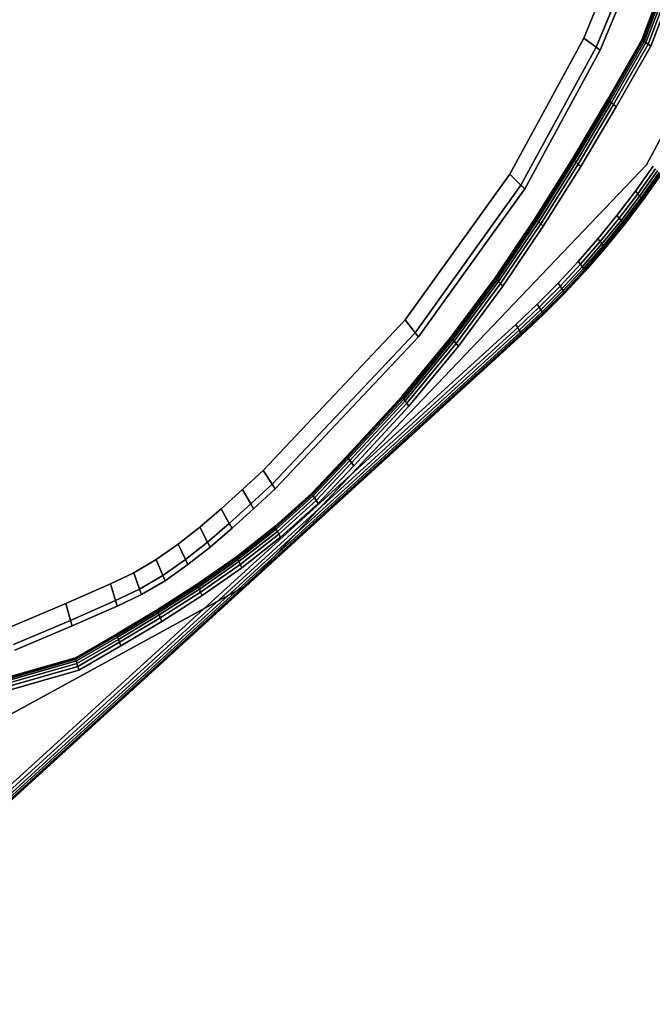
# Model space of a CAD drawing. Units: millimetres. Extents: x 7650 to 10680, y -1325 to 1170.
# Drawn here: x 8574 to 8722, y -817 to -586 of the extents above; entities that cross this region are included whole.
import ezdxf

# ---------------------------------------------------------------- set-up
doc = ezdxf.new("R2010")
doc.units = ezdxf.units.MM
doc.header["$MEASUREMENT"] = 0
doc.layers.add('0_Ном._пера__2', color=153, linetype='Continuous', lineweight=18)
doc.layers.add('МАФЫ НАШИ', color=7, linetype='Continuous', lineweight=25)

# ---------------------------------------------------------------- blocks, each defined once
blk = doc.blocks.new('bnyu')
at = {"layer": '0_Ном._пера__2', "color": 7, "linetype": 'Continuous', "lineweight": 25}
for p, q in [((3605.321, -152.984), (3585.625, -194.944)), ((3585.625, -194.944), (3605.321, -152.984)), ((3605.321, -152.984), (3585.625, -194.944)), ((3585.625, -194.944), (3605.321, -152.984)), ((3585.649, -194.958), (3605.346, -152.996)), ((3605.346, -152.996), (3585.649, -194.958)), ((3585.721, -195), (3605.421, -153.033)), ((3605.421, -153.033), (3585.721, -195)), ((3585.841, -195.071), (3605.546, -153.094)), ((3605.546, -153.094), (3585.841, -195.071)), ((3605.721, -153.179), (3586.01, -195.169)), ((3586.01, -195.169), (3605.721, -153.179)), ((3605.946, -153.288), (3586.226, -195.296)), ((3586.226, -195.296), (3605.946, -153.288)), ((3606.22, -153.422), (3586.491, -195.452)), ((3586.491, -195.452), (3606.22, -153.422)), ((3586.491, -195.452), (3606.22, -153.422)), ((3586.075, -204.624), (3617.581, -156.987)), ((3617.581, -156.987), (3586.075, -204.624)), ((3586.075, -204.624), (3617.581, -156.987)), ((3617.581, -156.987), (3586.075, -204.624)), ((3580.004, -194.823), (3584.854, -185.384)), ((3584.854, -185.384), (3580.004, -194.823)), ((3586.114, -185.957), (3581.195, -195.53)), ((3581.195, -195.53), (3586.114, -185.957)), ((3581.592, -195.765), (3586.534, -186.148)), ((3586.534, -186.148), (3581.592, -195.765)), ((3581.592, -195.765), (3586.534, -186.148)), ((3586.534, -186.148), (3581.592, -195.765)), ((3572.852, -205.37), (3580.004, -194.823)), ((3580.004, -194.823), (3572.852, -205.37)), ((3580.004, -194.823), (3572.852, -205.37)), ((3572.852, -205.37), (3580.004, -194.823)), ((3581.195, -195.53), (3580.004, -194.823)), ((3580.004, -194.823), (3581.195, -195.53)), ((3581.195, -195.53), (3580.004, -194.823)), ((3580.004, -194.823), (3581.195, -195.53)), ((3585.625, -194.944), (3582.318, -199.552)), ((3582.318, -199.552), (3585.625, -194.944)), ((3585.625, -194.944), (3582.318, -199.552)), ((3582.318, -199.552), (3585.625, -194.944)), ((3582.341, -199.568), (3585.649, -194.958)), ((3585.649, -194.958), (3582.341, -199.568)), ((3582.408, -199.617), (3585.721, -195)), ((3585.721, -195), (3582.408, -199.617)), ((3582.52, -199.699), (3585.841, -195.071)), ((3585.841, -195.071), (3582.52, -199.699)), ((3586.01, -195.169), (3582.677, -199.813)), ((3582.677, -199.813), (3586.01, -195.169)), ((3585.649, -194.958), (3585.625, -194.944)), ((3585.625, -194.944), (3585.649, -194.958)), ((3585.625, -194.944), (3585.649, -194.958)), ((3585.649, -194.958), (3585.625, -194.944)), ((3585.721, -195), (3585.649, -194.958)), ((3585.649, -194.958), (3585.721, -195)), ((3585.649, -194.958), (3585.721, -195)), ((3585.721, -195), (3585.649, -194.958)), ((3585.841, -195.071), (3585.721, -195)), ((3585.721, -195), (3585.841, -195.071)), ((3585.721, -195), (3585.841, -195.071)), ((3585.841, -195.071), (3585.721, -195)), ((3585.841, -195.071), (3586.01, -195.169)), ((3586.01, -195.169), (3585.841, -195.071)), ((3585.841, -195.071), (3586.01, -195.169)), ((3586.01, -195.169), (3585.841, -195.071)), ((3586.01, -195.169), (3586.226, -195.296)), ((3586.226, -195.296), (3586.01, -195.169)), ((3586.01, -195.169), (3586.226, -195.296)), ((3586.226, -195.296), (3586.01, -195.169)), ((3581.195, -195.53), (3573.944, -206.223)), ((3573.944, -206.223), (3581.195, -195.53)), ((3574.308, -206.507), (3581.592, -195.765)), ((3581.592, -195.765), (3574.308, -206.507)), ((3574.308, -206.507), (3581.592, -195.765)), ((3581.592, -195.765), (3574.308, -206.507)), ((3581.195, -195.53), (3581.592, -195.765)), ((3581.592, -195.765), (3581.195, -195.53)), ((3581.592, -195.765), (3581.195, -195.53)), ((3581.195, -195.53), (3581.592, -195.765)), ((3586.226, -195.296), (3582.88, -199.96)), ((3582.88, -199.96), (3586.226, -195.296)), ((3586.491, -195.452), (3583.127, -200.14)), ((3583.127, -200.14), (3586.491, -195.452)), ((3583.127, -200.14), (3586.491, -195.452)), ((3586.491, -195.452), (3583.127, -200.14)), ((3586.226, -195.296), (3586.491, -195.452)), ((3586.491, -195.452), (3586.226, -195.296)), ((3586.226, -195.296), (3586.491, -195.452)), ((3586.491, -195.452), (3586.226, -195.296)), ((3582.318, -199.552), (3578.916, -204.16)), ((3578.916, -204.16), (3582.318, -199.552)), ((3582.318, -199.552), (3578.916, -204.16)), ((3578.916, -204.16), (3582.318, -199.552)), ((3578.938, -204.176), (3582.341, -199.568)), ((3582.341, -199.568), (3578.938, -204.176)), ((3579.005, -204.227), (3582.408, -199.617)), ((3582.408, -199.617), (3579.005, -204.227)), ((3579.115, -204.311), (3582.52, -199.699)), ((3582.52, -199.699), (3579.115, -204.311)), ((3582.677, -199.813), (3579.27, -204.428)), ((3579.27, -204.428), (3582.677, -199.813)), ((3582.341, -199.568), (3582.318, -199.552)), ((3582.318, -199.552), (3582.341, -199.568)), ((3582.318, -199.552), (3582.341, -199.568)), ((3582.341, -199.568), (3582.318, -199.552)), ((3582.408, -199.617), (3582.341, -199.568)), ((3582.341, -199.568), (3582.408, -199.617)), ((3582.341, -199.568), (3582.408, -199.617)), ((3582.408, -199.617), (3582.341, -199.568)), ((3582.52, -199.699), (3582.408, -199.617)), ((3582.408, -199.617), (3582.52, -199.699)), ((3582.408, -199.617), (3582.52, -199.699)), ((3582.52, -199.699), (3582.408, -199.617)), ((3582.52, -199.699), (3582.677, -199.813)), ((3582.677, -199.813), (3582.52, -199.699)), ((3582.52, -199.699), (3582.677, -199.813)), ((3582.677, -199.813), (3582.52, -199.699)), ((3582.677, -199.813), (3582.88, -199.96)), ((3582.88, -199.96), (3582.677, -199.813)), ((3582.677, -199.813), (3582.88, -199.96)), ((3582.88, -199.96), (3582.677, -199.813)), ((3582.88, -199.96), (3579.47, -204.579)), ((3579.47, -204.579), (3582.88, -199.96)), ((3583.127, -200.14), (3579.713, -204.764)), ((3579.713, -204.764), (3583.127, -200.14)), ((3579.713, -204.764), (3583.127, -200.14)), ((3583.127, -200.14), (3579.713, -204.764)), ((3582.88, -199.96), (3583.127, -200.14)), ((3583.127, -200.14), (3582.88, -199.96)), ((3582.88, -199.96), (3583.127, -200.14)), ((3583.127, -200.14), (3582.88, -199.96)), ((3578.916, -204.16), (3575.324, -208.768)), ((3575.324, -208.768), (3578.916, -204.16)), ((3578.916, -204.16), (3575.324, -208.768)), ((3575.324, -208.768), (3578.916, -204.16)), ((3575.345, -208.785), (3578.938, -204.176)), ((3578.938, -204.176), (3575.345, -208.785)), ((3575.41, -208.838), (3579.005, -204.227)), ((3579.005, -204.227), (3575.41, -208.838)), ((3575.518, -208.925), (3579.115, -204.311)), ((3579.115, -204.311), (3575.518, -208.925)), ((3578.938, -204.176), (3578.916, -204.16)), ((3578.916, -204.16), (3578.938, -204.176)), ((3578.916, -204.16), (3578.938, -204.176)), ((3578.938, -204.176), (3578.916, -204.16)), ((3579.005, -204.227), (3578.938, -204.176)), ((3578.938, -204.176), (3579.005, -204.227)), ((3578.938, -204.176), (3579.005, -204.227)), ((3579.005, -204.227), (3578.938, -204.176)), ((3579.115, -204.311), (3579.005, -204.227)), ((3579.005, -204.227), (3579.115, -204.311)), ((3579.005, -204.227), (3579.115, -204.311)), ((3579.115, -204.311), (3579.005, -204.227)), ((3579.115, -204.311), (3579.27, -204.428)), ((3579.27, -204.428), (3579.115, -204.311)), ((3579.115, -204.311), (3579.27, -204.428)), ((3579.27, -204.428), (3579.115, -204.311)), ((3559.106, -227.308), (3586.075, -204.624)), ((3586.075, -204.624), (3559.106, -227.308)), ((3559.106, -227.308), (3586.075, -204.624)), ((3586.075, -204.624), (3559.106, -227.308)), ((3579.27, -204.428), (3575.669, -209.048)), ((3575.669, -209.048), (3579.27, -204.428)), ((3579.47, -204.579), (3575.864, -209.205)), ((3575.864, -209.205), (3579.47, -204.579)), ((3579.713, -204.764), (3576.101, -209.397)), ((3576.101, -209.397), (3579.713, -204.764)), ((3576.101, -209.397), (3579.713, -204.764)), ((3579.713, -204.764), (3576.101, -209.397)), ((3579.27, -204.428), (3579.47, -204.579)), ((3579.47, -204.579), (3579.27, -204.428)), ((3579.27, -204.428), (3579.47, -204.579)), ((3579.47, -204.579), (3579.27, -204.428)), ((3579.47, -204.579), (3579.713, -204.764)), ((3579.713, -204.764), (3579.47, -204.579)), ((3579.47, -204.579), (3579.713, -204.764)), ((3579.713, -204.764), (3579.47, -204.579)), ((3584.991, -206.676), (3586.715, -204.737)), ((3586.715, -204.737), (3584.991, -206.676)), ((3586.715, -204.737), (3584.991, -206.676)), ((3585.216, -206.882), (3586.945, -204.939)), ((3586.945, -204.939), (3585.216, -206.882)), ((3585.4, -207.052), (3587.133, -205.103)), ((3587.133, -205.103), (3585.4, -207.052)), ((3562.763, -216.646), (3572.852, -205.37)), ((3572.852, -205.37), (3562.763, -216.646)), ((3573.944, -206.223), (3572.852, -205.37)), ((3572.852, -205.37), (3573.944, -206.223)), ((3573.944, -206.223), (3572.852, -205.37)), ((3572.852, -205.37), (3573.944, -206.223)), ((3587.28, -205.231), (3585.543, -207.183)), ((3585.543, -207.183), (3587.28, -205.231)), ((3587.384, -205.323), (3585.646, -207.277)), ((3585.646, -207.277), (3587.384, -205.323)), ((3587.447, -205.378), (3585.707, -207.334)), ((3585.707, -207.334), (3587.447, -205.378)), ((3585.727, -207.352), (3587.468, -205.396)), ((3587.468, -205.396), (3585.727, -207.352)), ((3585.727, -207.352), (3587.468, -205.396)), ((3587.468, -205.396), (3585.727, -207.352)), ((3573.944, -206.223), (3563.73, -217.639)), ((3563.73, -217.639), (3573.944, -206.223)), ((3564.052, -217.969), (3574.308, -206.507)), ((3574.308, -206.507), (3564.052, -217.969)), ((3564.052, -217.969), (3574.308, -206.507)), ((3574.308, -206.507), (3564.052, -217.969)), ((3573.944, -206.223), (3574.308, -206.507)), ((3574.308, -206.507), (3573.944, -206.223)), ((3574.308, -206.507), (3573.944, -206.223)), ((3573.944, -206.223), (3574.308, -206.507)), ((3583.211, -208.549), (3584.991, -206.676)), ((3584.991, -206.676), (3583.211, -208.549)), ((3583.211, -208.549), (3584.991, -206.676)), ((3585.216, -206.882), (3584.991, -206.676)), ((3584.991, -206.676), (3585.216, -206.882)), ((3585.216, -206.882), (3584.991, -206.676)), ((3584.991, -206.676), (3585.216, -206.882)), ((3583.429, -208.763), (3585.216, -206.882)), ((3585.216, -206.882), (3583.429, -208.763)), ((3583.608, -208.938), (3585.4, -207.052)), ((3585.4, -207.052), (3583.608, -208.938)), ((3585.543, -207.183), (3583.747, -209.075)), ((3583.747, -209.075), (3585.543, -207.183)), ((3585.646, -207.277), (3583.846, -209.172)), ((3583.846, -209.172), (3585.646, -207.277)), ((3585.707, -207.334), (3583.905, -209.23)), ((3583.905, -209.23), (3585.707, -207.334)), ((3583.925, -209.25), (3585.727, -207.352)), ((3585.727, -207.352), (3583.925, -209.25)), ((3583.925, -209.25), (3585.727, -207.352)), ((3585.727, -207.352), (3583.925, -209.25)), ((3585.4, -207.052), (3585.216, -206.882)), ((3585.216, -206.882), (3585.4, -207.052)), ((3585.4, -207.052), (3585.216, -206.882)), ((3585.216, -206.882), (3585.4, -207.052)), ((3585.543, -207.183), (3585.4, -207.052)), ((3585.4, -207.052), (3585.543, -207.183)), ((3585.543, -207.183), (3585.4, -207.052)), ((3585.4, -207.052), (3585.543, -207.183)), ((3585.543, -207.183), (3585.646, -207.277)), ((3585.646, -207.277), (3585.543, -207.183)), ((3585.646, -207.277), (3585.543, -207.183)), ((3585.543, -207.183), (3585.646, -207.277)), ((3585.646, -207.277), (3585.707, -207.334)), ((3585.707, -207.334), (3585.646, -207.277)), ((3585.707, -207.334), (3585.646, -207.277)), ((3585.646, -207.277), (3585.707, -207.334)), ((3585.707, -207.334), (3585.727, -207.352)), ((3585.727, -207.352), (3585.707, -207.334)), ((3585.727, -207.352), (3585.707, -207.334)), ((3585.707, -207.334), (3585.727, -207.352)), ((3575.324, -208.768), (3571.446, -213.377)), ((3571.446, -213.377), (3575.324, -208.768)), ((3575.324, -208.768), (3571.446, -213.377)), ((3571.446, -213.377), (3575.324, -208.768)), ((3571.466, -213.395), (3575.345, -208.785)), ((3575.345, -208.785), (3571.466, -213.395)), ((3571.529, -213.45), (3575.41, -208.838)), ((3575.41, -208.838), (3571.529, -213.45)), ((3571.633, -213.542), (3575.518, -208.925)), ((3575.518, -208.925), (3571.633, -213.542)), ((3575.345, -208.785), (3575.324, -208.768)), ((3575.324, -208.768), (3575.345, -208.785)), ((3575.324, -208.768), (3575.345, -208.785)), ((3575.345, -208.785), (3575.324, -208.768)), ((3575.41, -208.838), (3575.345, -208.785)), ((3575.345, -208.785), (3575.41, -208.838)), ((3575.345, -208.785), (3575.41, -208.838)), ((3575.41, -208.838), (3575.345, -208.785)), ((3575.518, -208.925), (3575.41, -208.838)), ((3575.41, -208.838), (3575.518, -208.925)), ((3575.41, -208.838), (3575.518, -208.925)), ((3575.518, -208.925), (3575.41, -208.838)), ((3575.518, -208.925), (3575.669, -209.048)), ((3575.669, -209.048), (3575.518, -208.925)), ((3575.518, -208.925), (3575.669, -209.048)), ((3575.669, -209.048), (3575.518, -208.925)), ((3581.372, -210.363), (3583.211, -208.549)), ((3583.211, -208.549), (3581.372, -210.363)), ((3583.211, -208.549), (3581.372, -210.363)), ((3581.583, -210.584), (3583.429, -208.763)), ((3583.429, -208.763), (3581.583, -210.584)), ((3581.756, -210.765), (3583.608, -208.938)), ((3583.608, -208.938), (3581.756, -210.765)), ((3583.429, -208.763), (3583.211, -208.549)), ((3583.211, -208.549), (3583.429, -208.763)), ((3583.429, -208.763), (3583.211, -208.549)), ((3583.211, -208.549), (3583.429, -208.763)), ((3583.608, -208.938), (3583.429, -208.763)), ((3583.429, -208.763), (3583.608, -208.938)), ((3583.608, -208.938), (3583.429, -208.763)), ((3583.429, -208.763), (3583.608, -208.938)), ((3583.747, -209.075), (3583.608, -208.938)), ((3583.608, -208.938), (3583.747, -209.075)), ((3583.747, -209.075), (3583.608, -208.938)), ((3583.608, -208.938), (3583.747, -209.075)), ((3575.669, -209.048), (3571.779, -213.671)), ((3571.779, -213.671), (3575.669, -209.048)), ((3575.864, -209.205), (3571.967, -213.836)), ((3571.967, -213.836), (3575.864, -209.205)), ((3576.101, -209.397), (3572.196, -214.038)), ((3572.196, -214.038), (3576.101, -209.397)), ((3572.196, -214.038), (3576.101, -209.397)), ((3576.101, -209.397), (3572.196, -214.038)), ((3575.669, -209.048), (3575.864, -209.205)), ((3575.864, -209.205), (3575.669, -209.048)), ((3575.669, -209.048), (3575.864, -209.205)), ((3575.864, -209.205), (3575.669, -209.048)), ((3575.864, -209.205), (3576.101, -209.397)), ((3576.101, -209.397), (3575.864, -209.205)), ((3575.864, -209.205), (3576.101, -209.397)), ((3576.101, -209.397), (3575.864, -209.205)), ((3583.747, -209.075), (3581.89, -210.906)), ((3581.89, -210.906), (3583.747, -209.075)), ((3583.846, -209.172), (3581.986, -211.006)), ((3581.986, -211.006), (3583.846, -209.172)), ((3583.905, -209.23), (3582.043, -211.066)), ((3582.043, -211.066), (3583.905, -209.23)), ((3582.063, -211.087), (3583.925, -209.25)), ((3583.925, -209.25), (3582.063, -211.087)), ((3582.063, -211.087), (3583.925, -209.25)), ((3583.925, -209.25), (3582.063, -211.086)), ((3583.747, -209.075), (3583.846, -209.172)), ((3583.846, -209.172), (3583.747, -209.075)), ((3583.846, -209.172), (3583.747, -209.075)), ((3583.747, -209.075), (3583.846, -209.172)), ((3583.846, -209.172), (3583.905, -209.23)), ((3583.905, -209.23), (3583.846, -209.172)), ((3583.905, -209.23), (3583.846, -209.172)), ((3583.846, -209.172), (3583.905, -209.23)), ((3583.905, -209.23), (3583.925, -209.25)), ((3583.925, -209.25), (3583.905, -209.23)), ((3583.925, -209.25), (3583.905, -209.23)), ((3583.905, -209.23), (3583.925, -209.25)), ((3579.475, -212.115), (3581.372, -210.363)), ((3581.372, -210.363), (3579.475, -212.115)), ((3579.475, -212.115), (3581.372, -210.363)), ((3581.583, -210.584), (3581.372, -210.363)), ((3581.372, -210.363), (3581.583, -210.584)), ((3581.583, -210.584), (3581.372, -210.363)), ((3581.372, -210.363), (3581.583, -210.584)), ((3579.678, -212.343), (3581.583, -210.584)), ((3581.583, -210.584), (3579.678, -212.343)), ((3579.845, -212.53), (3581.756, -210.765)), ((3581.756, -210.765), (3579.845, -212.53)), ((3581.89, -210.906), (3579.975, -212.675)), ((3579.975, -212.675), (3581.89, -210.906)), ((3581.986, -211.006), (3580.067, -212.778)), ((3580.067, -212.778), (3581.986, -211.006)), ((3582.043, -211.066), (3580.123, -212.84)), ((3580.123, -212.84), (3582.043, -211.066)), ((3580.141, -212.861), (3582.063, -211.086)), ((3582.063, -211.086), (3580.141, -212.861)), ((3582.063, -211.086), (3580.141, -212.861)), ((3580.141, -212.861), (3582.063, -211.087)), ((3581.756, -210.765), (3581.583, -210.584)), ((3581.583, -210.584), (3581.756, -210.765)), ((3581.756, -210.765), (3581.583, -210.584)), ((3581.583, -210.584), (3581.756, -210.765)), ((3581.89, -210.906), (3581.756, -210.765)), ((3581.756, -210.765), (3581.89, -210.906)), ((3581.89, -210.906), (3581.756, -210.765)), ((3581.756, -210.765), (3581.89, -210.906)), ((3581.89, -210.906), (3581.986, -211.006)), ((3581.986, -211.006), (3581.89, -210.906)), ((3581.986, -211.006), (3581.89, -210.906)), ((3581.89, -210.906), (3581.986, -211.006)), ((3581.986, -211.006), (3582.043, -211.066)), ((3582.043, -211.066), (3581.986, -211.006)), ((3582.043, -211.066), (3581.986, -211.006)), ((3581.986, -211.006), (3582.043, -211.066)), ((3582.043, -211.066), (3582.063, -211.087)), ((3582.063, -211.086), (3582.043, -211.066)), ((3582.063, -211.087), (3582.043, -211.066)), ((3582.043, -211.066), (3582.063, -211.086)), ((3577.521, -213.805), (3579.475, -212.115)), ((3579.475, -212.115), (3577.521, -213.805)), ((3579.475, -212.115), (3577.521, -213.805)), ((3577.717, -214.039), (3579.678, -212.343)), ((3579.678, -212.343), (3577.717, -214.039)), ((3577.877, -214.231), (3579.845, -212.53)), ((3579.845, -212.53), (3577.877, -214.231)), ((3579.975, -212.675), (3578.002, -214.38)), ((3578.002, -214.38), (3579.975, -212.675)), ((3580.067, -212.778), (3578.091, -214.487)), ((3578.091, -214.487), (3580.067, -212.778)), ((3579.678, -212.343), (3579.475, -212.115)), ((3579.475, -212.115), (3579.678, -212.343)), ((3579.678, -212.343), (3579.475, -212.115)), ((3579.475, -212.115), (3579.678, -212.343)), ((3579.845, -212.53), (3579.678, -212.343)), ((3579.678, -212.343), (3579.845, -212.53)), ((3579.845, -212.53), (3579.678, -212.343)), ((3579.678, -212.343), (3579.845, -212.53)), ((3579.975, -212.675), (3579.845, -212.53)), ((3579.845, -212.53), (3579.975, -212.675)), ((3579.975, -212.675), (3579.845, -212.53)), ((3579.845, -212.53), (3579.975, -212.675)), ((3579.975, -212.675), (3580.067, -212.778)), ((3580.067, -212.778), (3579.975, -212.675)), ((3580.067, -212.778), (3579.975, -212.675)), ((3579.975, -212.675), (3580.067, -212.778)), ((3580.067, -212.778), (3580.123, -212.84)), ((3580.123, -212.84), (3580.067, -212.778)), ((3580.123, -212.84), (3580.067, -212.778)), ((3580.067, -212.778), (3580.123, -212.84)), ((3571.446, -213.377), (3567.186, -217.986)), ((3567.186, -217.986), (3571.446, -213.377)), ((3571.446, -213.377), (3567.186, -217.986)), ((3567.186, -217.986), (3571.446, -213.377)), ((3567.206, -218.005), (3571.466, -213.395)), ((3571.466, -213.395), (3567.206, -218.005)), ((3567.266, -218.063), (3571.529, -213.45)), ((3571.529, -213.45), (3567.266, -218.063)), ((3567.365, -218.16), (3571.633, -213.542)), ((3571.633, -213.542), (3567.365, -218.16)), ((3571.466, -213.395), (3571.446, -213.377)), ((3571.446, -213.377), (3571.466, -213.395)), ((3571.446, -213.377), (3571.466, -213.395)), ((3571.466, -213.395), (3571.446, -213.377)), ((3571.529, -213.45), (3571.466, -213.395)), ((3571.466, -213.395), (3571.529, -213.45)), ((3571.466, -213.395), (3571.529, -213.45)), ((3571.529, -213.45), (3571.466, -213.395)), ((3571.633, -213.542), (3571.529, -213.45)), ((3571.529, -213.45), (3571.633, -213.542)), ((3571.529, -213.45), (3571.633, -213.542)), ((3571.633, -213.542), (3571.529, -213.45)), ((3571.633, -213.542), (3571.779, -213.671)), ((3571.779, -213.671), (3571.633, -213.542)), ((3571.633, -213.542), (3571.779, -213.671)), ((3571.779, -213.671), (3571.633, -213.542)), ((3580.123, -212.84), (3578.145, -214.551)), ((3578.145, -214.551), (3580.123, -212.84)), ((3578.163, -214.572), (3580.141, -212.861)), ((3580.141, -212.861), (3578.163, -214.572)), ((3578.163, -214.572), (3580.141, -212.861)), ((3580.141, -212.861), (3578.163, -214.572)), ((3580.123, -212.84), (3580.141, -212.861)), ((3580.141, -212.861), (3580.123, -212.84)), ((3580.141, -212.861), (3580.123, -212.84)), ((3580.123, -212.84), (3580.141, -212.861)), ((3571.779, -213.671), (3567.505, -218.296)), ((3567.505, -218.296), (3571.779, -213.671)), ((3571.967, -213.836), (3567.684, -218.47)), ((3567.684, -218.47), (3571.967, -213.836)), ((3572.196, -214.038), (3567.903, -218.684)), ((3567.903, -218.684), (3572.196, -214.038)), ((3567.903, -218.684), (3572.196, -214.038)), ((3572.196, -214.038), (3567.903, -218.684)), ((3571.779, -213.671), (3571.967, -213.836)), ((3571.967, -213.836), (3571.779, -213.671)), ((3571.779, -213.671), (3571.967, -213.836)), ((3571.967, -213.836), (3571.779, -213.671)), ((3571.967, -213.836), (3572.196, -214.038)), ((3572.196, -214.038), (3571.967, -213.836)), ((3571.967, -213.836), (3572.196, -214.038)), ((3572.196, -214.038), (3571.967, -213.836)), ((3575.512, -215.431), (3577.521, -213.805)), ((3577.521, -213.805), (3575.512, -215.431)), ((3575.512, -215.431), (3577.521, -213.805)), ((3575.7, -215.671), (3577.717, -214.039)), ((3577.717, -214.039), (3575.7, -215.671)), ((3575.854, -215.868), (3577.877, -214.231)), ((3577.877, -214.231), (3575.854, -215.868)), ((3577.717, -214.039), (3577.521, -213.805)), ((3577.521, -213.805), (3577.717, -214.039)), ((3577.717, -214.039), (3577.521, -213.805)), ((3577.521, -213.805), (3577.717, -214.039)), ((3577.877, -214.231), (3577.717, -214.039)), ((3577.717, -214.039), (3577.877, -214.231)), ((3577.877, -214.231), (3577.717, -214.039)), ((3577.717, -214.039), (3577.877, -214.231)), ((3578.002, -214.38), (3577.877, -214.231)), ((3577.877, -214.231), (3578.002, -214.38)), ((3578.002, -214.38), (3577.877, -214.231)), ((3577.877, -214.231), (3578.002, -214.38)), ((3578.002, -214.38), (3575.974, -216.021)), ((3575.974, -216.021), (3578.002, -214.38)), ((3578.091, -214.487), (3576.06, -216.131)), ((3576.06, -216.131), (3578.091, -214.487)), ((3578.145, -214.551), (3576.111, -216.197)), ((3576.111, -216.197), (3578.145, -214.551)), ((3576.128, -216.218), (3578.163, -214.572)), ((3578.163, -214.572), (3576.128, -216.218)), ((3576.128, -216.218), (3578.163, -214.572)), ((3578.163, -214.572), (3576.128, -216.218)), ((3578.002, -214.38), (3578.091, -214.487)), ((3578.091, -214.487), (3578.002, -214.38)), ((3578.091, -214.487), (3578.002, -214.38)), ((3578.002, -214.38), (3578.091, -214.487)), ((3578.091, -214.487), (3578.145, -214.551)), ((3578.145, -214.551), (3578.091, -214.487)), ((3578.145, -214.551), (3578.091, -214.487)), ((3578.091, -214.487), (3578.145, -214.551)), ((3578.145, -214.551), (3578.163, -214.572)), ((3578.163, -214.572), (3578.145, -214.551)), ((3578.163, -214.572), (3578.145, -214.551)), ((3578.145, -214.551), (3578.163, -214.572)), ((3573.443, -216.996), (3575.512, -215.431)), ((3575.512, -215.431), (3573.443, -216.996)), ((3575.512, -215.431), (3573.443, -216.996)), ((3573.626, -217.241), (3575.7, -215.671)), ((3575.7, -215.671), (3573.626, -217.241)), ((3575.7, -215.671), (3575.512, -215.431)), ((3575.512, -215.431), (3575.7, -215.671)), ((3575.7, -215.671), (3575.512, -215.431)), ((3575.512, -215.431), (3575.7, -215.671)), ((3575.854, -215.868), (3575.7, -215.671)), ((3575.7, -215.671), (3575.854, -215.868)), ((3575.854, -215.868), (3575.7, -215.671)), ((3575.7, -215.671), (3575.854, -215.868)), ((3573.775, -217.442), (3575.854, -215.868)), ((3575.854, -215.868), (3573.775, -217.442)), ((3575.974, -216.021), (3573.891, -217.598)), ((3573.891, -217.598), (3575.974, -216.021)), ((3576.06, -216.131), (3573.974, -217.709)), ((3573.974, -217.709), (3576.06, -216.131)), ((3576.111, -216.197), (3574.023, -217.776)), ((3574.023, -217.776), (3576.111, -216.197)), ((3574.04, -217.798), (3576.128, -216.218)), ((3576.128, -216.218), (3574.04, -217.798)), ((3574.04, -217.798), (3576.128, -216.218)), ((3576.128, -216.218), (3574.04, -217.798)), ((3575.974, -216.021), (3575.854, -215.868)), ((3575.854, -215.868), (3575.974, -216.021)), ((3575.974, -216.021), (3575.854, -215.868)), ((3575.854, -215.868), (3575.974, -216.021)), ((3575.974, -216.021), (3576.06, -216.131)), ((3576.06, -216.131), (3575.974, -216.021)), ((3576.06, -216.131), (3575.974, -216.021)), ((3575.974, -216.021), (3576.06, -216.131)), ((3576.06, -216.131), (3576.111, -216.197)), ((3576.111, -216.197), (3576.06, -216.131)), ((3576.111, -216.197), (3576.06, -216.131)), ((3576.06, -216.131), (3576.111, -216.197)), ((3576.111, -216.197), (3576.128, -216.218)), ((3576.128, -216.218), (3576.111, -216.197)), ((3576.128, -216.218), (3576.111, -216.197)), ((3576.111, -216.197), (3576.128, -216.218)), ((3520.917, -255.397), (3573.443, -216.996)), ((3573.443, -216.996), (3520.917, -255.397)), ((3520.917, -255.397), (3573.443, -216.996)), ((3521.089, -255.65), (3573.626, -217.241)), ((3573.626, -217.241), (3521.089, -255.65)), ((3549.051, -228.303), (3562.763, -216.646)), ((3562.763, -216.646), (3549.051, -228.303)), ((3562.763, -216.646), (3549.051, -228.303)), ((3549.051, -228.303), (3562.763, -216.646)), ((3563.73, -217.639), (3562.763, -216.646)), ((3562.763, -216.646), (3563.73, -217.639)), ((3563.73, -217.639), (3562.763, -216.646)), ((3562.763, -216.646), (3563.73, -217.639)), ((3573.626, -217.241), (3573.443, -216.996)), ((3573.443, -216.996), (3573.626, -217.241)), ((3573.626, -217.241), (3573.443, -216.996)), ((3573.443, -216.996), (3573.626, -217.241)), ((3573.775, -217.442), (3573.626, -217.241)), ((3573.626, -217.241), (3573.775, -217.442)), ((3573.775, -217.442), (3573.626, -217.241)), ((3573.626, -217.241), (3573.775, -217.442)), ((3521.23, -255.857), (3573.775, -217.442)), ((3573.775, -217.442), (3521.23, -255.857)), ((3573.891, -217.598), (3521.339, -256.018)), ((3521.339, -256.018), (3573.891, -217.598)), ((3573.974, -217.709), (3521.417, -256.133)), ((3521.417, -256.133), (3573.974, -217.709)), ((3574.023, -217.776), (3521.464, -256.202)), ((3521.464, -256.202), (3574.023, -217.776)), ((3521.479, -256.225), (3574.04, -217.798)), ((3574.04, -217.798), (3521.479, -256.225)), ((3521.479, -256.225), (3574.04, -217.798)), ((3574.04, -217.798), (3521.479, -256.225)), ((3563.73, -217.639), (3549.911, -229.385)), ((3549.911, -229.385), (3563.73, -217.639)), ((3550.198, -229.746), (3564.052, -217.969)), ((3564.052, -217.969), (3550.198, -229.746)), ((3550.198, -229.746), (3564.052, -217.969)), ((3564.052, -217.969), (3550.198, -229.746)), ((3567.186, -217.986), (3562.451, -222.595)), ((3562.451, -222.595), (3567.186, -217.986)), ((3567.186, -217.986), (3562.451, -222.595)), ((3562.451, -222.595), (3567.186, -217.986)), ((3562.469, -222.616), (3567.206, -218.005)), ((3567.206, -218.005), (3562.469, -222.616)), ((3562.526, -222.677), (3567.266, -218.063)), ((3567.266, -218.063), (3562.526, -222.677)), ((3563.73, -217.639), (3564.052, -217.969)), ((3564.052, -217.969), (3563.73, -217.639)), ((3564.052, -217.969), (3563.73, -217.639)), ((3563.73, -217.639), (3564.052, -217.969)), ((3567.206, -218.005), (3567.186, -217.986)), ((3567.186, -217.986), (3567.206, -218.005)), ((3567.186, -217.986), (3567.206, -218.005)), ((3567.206, -218.005), (3567.186, -217.986)), ((3567.266, -218.063), (3567.206, -218.005)), ((3567.206, -218.005), (3567.266, -218.063)), ((3567.206, -218.005), (3567.266, -218.063)), ((3567.266, -218.063), (3567.206, -218.005)), ((3567.365, -218.16), (3567.266, -218.063)), ((3567.266, -218.063), (3567.365, -218.16)), ((3567.266, -218.063), (3567.365, -218.16)), ((3567.365, -218.16), (3567.266, -218.063)), ((3573.891, -217.598), (3573.775, -217.442)), ((3573.775, -217.442), (3573.891, -217.598)), ((3573.891, -217.598), (3573.775, -217.442)), ((3573.775, -217.442), (3573.891, -217.598)), ((3573.891, -217.598), (3573.974, -217.709)), ((3573.974, -217.709), (3573.891, -217.598)), ((3573.974, -217.709), (3573.891, -217.598)), ((3573.891, -217.598), (3573.974, -217.709)), ((3573.974, -217.709), (3574.023, -217.776)), ((3574.023, -217.776), (3573.974, -217.709)), ((3574.023, -217.776), (3573.974, -217.709)), ((3573.974, -217.709), (3574.023, -217.776)), ((3574.023, -217.776), (3574.04, -217.798)), ((3574.04, -217.798), (3574.023, -217.776)), ((3574.04, -217.798), (3574.023, -217.776)), ((3574.023, -217.776), (3574.04, -217.798)), ((3562.62, -222.779), (3567.365, -218.16)), ((3567.365, -218.16), (3562.62, -222.779)), ((3567.505, -218.296), (3562.752, -222.923)), ((3562.752, -222.923), (3567.505, -218.296)), ((3567.684, -218.47), (3562.921, -223.107)), ((3562.921, -223.107), (3567.684, -218.47)), ((3567.903, -218.684), (3563.128, -223.332)), ((3563.128, -223.332), (3567.903, -218.684)), ((3563.128, -223.332), (3567.903, -218.684)), ((3567.903, -218.684), (3563.128, -223.332)), ((3567.365, -218.16), (3567.505, -218.296)), ((3567.505, -218.296), (3567.365, -218.16)), ((3567.365, -218.16), (3567.505, -218.296)), ((3567.505, -218.296), (3567.365, -218.16)), ((3567.505, -218.296), (3567.684, -218.47)), ((3567.684, -218.47), (3567.505, -218.296)), ((3567.505, -218.296), (3567.684, -218.47)), ((3567.684, -218.47), (3567.505, -218.296)), ((3567.684, -218.47), (3567.903, -218.684)), ((3567.903, -218.684), (3567.684, -218.47)), ((3567.684, -218.47), (3567.903, -218.684)), ((3567.903, -218.684), (3567.684, -218.47)), ((3562.451, -222.595), (3557.143, -227.206)), ((3557.143, -227.206), (3562.451, -222.595)), ((3562.451, -222.595), (3557.143, -227.206)), ((3557.143, -227.206), (3562.451, -222.595)), ((3557.161, -227.227), (3562.469, -222.616)), ((3562.469, -222.616), (3557.161, -227.227)), ((3557.216, -227.29), (3562.526, -222.677)), ((3562.526, -222.677), (3557.216, -227.29)), ((3562.469, -222.616), (3562.451, -222.595)), ((3562.451, -222.595), (3562.469, -222.616)), ((3562.451, -222.595), (3562.469, -222.616)), ((3562.469, -222.616), (3562.451, -222.595)), ((3562.526, -222.677), (3562.469, -222.616)), ((3562.469, -222.616), (3562.526, -222.677)), ((3562.469, -222.616), (3562.526, -222.677)), ((3562.526, -222.677), (3562.469, -222.616)), ((3562.62, -222.779), (3562.526, -222.677)), ((3562.526, -222.677), (3562.62, -222.779)), ((3562.526, -222.677), (3562.62, -222.779)), ((3562.62, -222.779), (3562.526, -222.677)), ((3557.306, -227.396), (3562.62, -222.779)), ((3562.62, -222.779), (3557.306, -227.396)), ((3562.752, -222.923), (3557.432, -227.543)), ((3557.432, -227.543), (3562.752, -222.923)), ((3562.921, -223.107), (3557.595, -227.733)), ((3557.595, -227.733), (3562.921, -223.107)), ((3563.128, -223.332), (3557.794, -227.965)), ((3557.794, -227.965), (3563.128, -223.332)), ((3557.794, -227.965), (3563.128, -223.332)), ((3563.128, -223.332), (3557.794, -227.965)), ((3562.62, -222.779), (3562.752, -222.923)), ((3562.752, -222.923), (3562.62, -222.779)), ((3562.62, -222.779), (3562.752, -222.923)), ((3562.752, -222.923), (3562.62, -222.779)), ((3562.752, -222.923), (3562.921, -223.107)), ((3562.921, -223.107), (3562.752, -222.923)), ((3562.752, -222.923), (3562.921, -223.107)), ((3562.921, -223.107), (3562.752, -222.923)), ((3562.921, -223.107), (3563.128, -223.332)), ((3563.128, -223.332), (3562.921, -223.107)), ((3562.921, -223.107), (3563.128, -223.332)), ((3563.128, -223.332), (3562.921, -223.107)), ((3557.143, -227.206), (3553.734, -230.081)), ((3553.734, -230.081), (3557.143, -227.206)), ((3557.143, -227.206), (3553.734, -230.081)), ((3553.734, -230.081), (3557.143, -227.206)), ((3553.751, -230.103), (3557.161, -227.227)), ((3557.161, -227.227), (3553.751, -230.103)), ((3553.803, -230.169), (3557.216, -227.29)), ((3557.216, -227.29), (3553.803, -230.169)), ((3557.161, -227.227), (3557.143, -227.206)), ((3557.143, -227.206), (3557.161, -227.227)), ((3557.143, -227.206), (3557.161, -227.227)), ((3557.161, -227.227), (3557.143, -227.206)), ((3557.216, -227.29), (3557.161, -227.227)), ((3557.161, -227.227), (3557.216, -227.29)), ((3557.161, -227.227), (3557.216, -227.29)), ((3557.216, -227.29), (3557.161, -227.227)), ((3557.306, -227.396), (3557.216, -227.29)), ((3557.216, -227.29), (3557.306, -227.396)), ((3557.216, -227.29), (3557.306, -227.396)), ((3557.306, -227.396), (3557.216, -227.29)), ((3547.616, -237.138), (3559.106, -227.308)), ((3559.106, -227.308), (3547.616, -237.138)), ((3547.616, -237.138), (3559.106, -227.308)), ((3559.106, -227.308), (3547.616, -237.138)), ((3553.888, -230.279), (3557.306, -227.396)), ((3557.306, -227.396), (3553.888, -230.279)), ((3557.432, -227.543), (3554.008, -230.432)), ((3554.008, -230.432), (3557.432, -227.543)), ((3557.595, -227.733), (3554.162, -230.629)), ((3554.162, -230.629), (3557.595, -227.733)), ((3557.794, -227.965), (3554.351, -230.87)), ((3554.351, -230.87), (3557.794, -227.965)), ((3554.351, -230.87), (3557.794, -227.965)), ((3557.794, -227.965), (3554.351, -230.87)), ((3557.306, -227.396), (3557.432, -227.543)), ((3557.432, -227.543), (3557.306, -227.396)), ((3557.306, -227.396), (3557.432, -227.543)), ((3557.432, -227.543), (3557.306, -227.396)), ((3557.432, -227.543), (3557.595, -227.733)), ((3557.595, -227.733), (3557.432, -227.543)), ((3557.432, -227.543), (3557.595, -227.733)), ((3557.595, -227.733), (3557.432, -227.543)), ((3557.595, -227.733), (3557.794, -227.965)), ((3557.794, -227.965), (3557.595, -227.733)), ((3557.595, -227.733), (3557.794, -227.965)), ((3557.794, -227.965), (3557.595, -227.733)), ((3547.041, -229.795), (3549.051, -228.303)), ((3549.051, -228.303), (3547.041, -229.795)), ((3549.911, -229.385), (3549.051, -228.303)), ((3549.051, -228.303), (3549.911, -229.385)), ((3549.911, -229.385), (3549.051, -228.303)), ((3549.051, -228.303), (3549.911, -229.385)), ((3549.911, -229.385), (3547.859, -230.909)), ((3547.859, -230.909), (3549.911, -229.385)), ((3549.911, -229.385), (3550.198, -229.746)), ((3550.198, -229.746), (3549.911, -229.385)), ((3550.198, -229.746), (3549.911, -229.385)), ((3549.911, -229.385), (3550.198, -229.746)), ((3544.985, -231.286), (3547.041, -229.795)), ((3547.041, -229.795), (3544.985, -231.286)), ((3547.041, -229.795), (3544.985, -231.286)), ((3544.985, -231.286), (3547.041, -229.795)), ((3547.859, -230.909), (3547.041, -229.795)), ((3547.041, -229.795), (3547.859, -230.909)), ((3547.859, -230.909), (3547.041, -229.795)), ((3547.041, -229.795), (3547.859, -230.909)), ((3548.131, -231.281), (3550.198, -229.746)), ((3550.198, -229.746), (3548.131, -231.281)), ((3548.131, -231.281), (3550.198, -229.746)), ((3550.198, -229.746), (3548.131, -231.281)), ((3553.734, -230.081), (3550.17, -232.66)), ((3550.17, -232.66), (3553.734, -230.081)), ((3553.734, -230.081), (3550.17, -232.66)), ((3550.17, -232.66), (3553.734, -230.081)), ((3550.186, -232.683), (3553.751, -230.103)), ((3553.751, -230.103), (3550.186, -232.683)), ((3550.233, -232.752), (3553.803, -230.169)), ((3553.803, -230.169), (3550.233, -232.752)), ((3550.311, -232.867), (3553.888, -230.279)), ((3553.888, -230.279), (3550.311, -232.867)), ((3553.751, -230.103), (3553.734, -230.081)), ((3553.734, -230.081), (3553.751, -230.103)), ((3553.734, -230.081), (3553.751, -230.103)), ((3553.751, -230.103), (3553.734, -230.081)), ((3553.803, -230.169), (3553.751, -230.103)), ((3553.751, -230.103), (3553.803, -230.169)), ((3553.751, -230.103), (3553.803, -230.169)), ((3553.803, -230.169), (3553.751, -230.103)), ((3553.888, -230.279), (3553.803, -230.169)), ((3553.803, -230.169), (3553.888, -230.279)), ((3553.803, -230.169), (3553.888, -230.279)), ((3553.888, -230.279), (3553.803, -230.169)), ((3553.888, -230.279), (3554.008, -230.432)), ((3554.008, -230.432), (3553.888, -230.279)), ((3553.888, -230.279), (3554.008, -230.432)), ((3554.008, -230.432), (3553.888, -230.279)), ((3547.859, -230.909), (3545.783, -232.415)), ((3545.783, -232.415), (3547.859, -230.909)), ((3547.859, -230.909), (3548.131, -231.281)), ((3548.131, -231.281), (3547.859, -230.909)), ((3548.131, -231.281), (3547.859, -230.909)), ((3547.859, -230.909), (3548.131, -231.281)), ((3554.008, -230.432), (3550.42, -233.029)), ((3550.42, -233.029), (3554.008, -230.432)), ((3554.162, -230.629), (3550.56, -233.236)), ((3550.56, -233.236), (3554.162, -230.629)), ((3554.351, -230.87), (3550.731, -233.489)), ((3550.731, -233.489), (3554.351, -230.87)), ((3550.731, -233.489), (3554.351, -230.87)), ((3554.351, -230.87), (3550.731, -233.489)), ((3554.008, -230.432), (3554.162, -230.629)), ((3554.162, -230.629), (3554.008, -230.432)), ((3554.008, -230.432), (3554.162, -230.629)), ((3554.162, -230.629), (3554.008, -230.432)), ((3554.162, -230.629), (3554.351, -230.87)), ((3554.351, -230.87), (3554.162, -230.629)), ((3554.162, -230.629), (3554.351, -230.87)), ((3554.351, -230.87), (3554.162, -230.629)), ((3542.921, -232.707), (3544.985, -231.286)), ((3544.985, -231.286), (3542.921, -232.707)), ((3545.783, -232.415), (3544.985, -231.286)), ((3544.985, -231.286), (3545.783, -232.415)), ((3545.783, -232.415), (3544.985, -231.286)), ((3544.985, -231.286), (3545.783, -232.415)), ((3546.049, -232.791), (3548.131, -231.281)), ((3548.131, -231.281), (3546.049, -232.791)), ((3546.049, -232.791), (3548.131, -231.281)), ((3548.131, -231.281), (3546.049, -232.791)), ((3545.783, -232.415), (3543.683, -233.861)), ((3543.683, -233.861), (3545.783, -232.415)), ((3545.783, -232.415), (3546.049, -232.791)), ((3546.049, -232.791), (3545.783, -232.415)), ((3546.049, -232.791), (3545.783, -232.415)), ((3545.783, -232.415), (3546.049, -232.791)), ((3540.839, -234.026), (3542.921, -232.707)), ((3542.921, -232.707), (3540.839, -234.026)), ((3542.921, -232.707), (3540.839, -234.026)), ((3540.839, -234.026), (3542.921, -232.707)), ((3543.683, -233.861), (3542.921, -232.707)), ((3542.921, -232.707), (3543.683, -233.861)), ((3543.683, -233.861), (3542.921, -232.707)), ((3542.921, -232.707), (3543.683, -233.861)), ((3543.937, -234.245), (3546.049, -232.791)), ((3546.049, -232.791), (3543.937, -234.245)), ((3543.937, -234.245), (3546.049, -232.791)), ((3546.049, -232.791), (3543.937, -234.245)), ((3550.17, -232.66), (3546.477, -234.992)), ((3546.477, -234.992), (3550.17, -232.66)), ((3550.17, -232.66), (3546.477, -234.992)), ((3546.477, -234.992), (3550.17, -232.66)), ((3546.492, -235.016), (3550.186, -232.683)), ((3550.186, -232.683), (3546.492, -235.016)), ((3546.534, -235.087), (3550.233, -232.752)), ((3550.233, -232.752), (3546.534, -235.087)), ((3546.605, -235.207), (3550.311, -232.867)), ((3550.311, -232.867), (3546.605, -235.207)), ((3550.42, -233.029), (3546.705, -235.374)), ((3546.705, -235.374), (3550.42, -233.029)), ((3550.56, -233.236), (3546.833, -235.588)), ((3546.833, -235.588), (3550.56, -233.236)), ((3550.186, -232.683), (3550.17, -232.66)), ((3550.17, -232.66), (3550.186, -232.683)), ((3550.17, -232.66), (3550.186, -232.683)), ((3550.186, -232.683), (3550.17, -232.66)), ((3550.233, -232.752), (3550.186, -232.683)), ((3550.186, -232.683), (3550.233, -232.752)), ((3550.186, -232.683), (3550.233, -232.752)), ((3550.233, -232.752), (3550.186, -232.683)), ((3550.311, -232.867), (3550.233, -232.752)), ((3550.233, -232.752), (3550.311, -232.867)), ((3550.233, -232.752), (3550.311, -232.867)), ((3550.311, -232.867), (3550.233, -232.752)), ((3550.311, -232.867), (3550.42, -233.029)), ((3550.42, -233.029), (3550.311, -232.867)), ((3550.311, -232.867), (3550.42, -233.029)), ((3550.42, -233.029), (3550.311, -232.867)), ((3550.42, -233.029), (3550.56, -233.236)), ((3550.56, -233.236), (3550.42, -233.029)), ((3550.42, -233.029), (3550.56, -233.236)), ((3550.56, -233.236), (3550.42, -233.029)), ((3550.56, -233.236), (3550.731, -233.489)), ((3550.731, -233.489), (3550.56, -233.236)), ((3550.56, -233.236), (3550.731, -233.489)), ((3550.731, -233.489), (3550.56, -233.236)), ((3538.729, -235.213), (3540.839, -234.026)), ((3540.839, -234.026), (3538.729, -235.213)), ((3541.548, -235.214), (3540.839, -234.026)), ((3540.839, -234.026), (3541.548, -235.214)), ((3541.548, -235.214), (3540.839, -234.026)), ((3540.839, -234.026), (3541.548, -235.214)), ((3543.683, -233.861), (3541.548, -235.214)), ((3541.548, -235.214), (3543.683, -233.861)), ((3543.683, -233.861), (3543.937, -234.245)), ((3543.937, -234.245), (3543.683, -233.861)), ((3543.937, -234.245), (3543.683, -233.861)), ((3543.683, -233.861), (3543.937, -234.245)), ((3550.731, -233.489), (3546.99, -235.851)), ((3546.99, -235.851), (3550.731, -233.489)), ((3546.99, -235.851), (3550.731, -233.489)), ((3550.731, -233.489), (3546.99, -235.851)), ((3541.785, -235.609), (3543.937, -234.245)), ((3543.937, -234.245), (3541.785, -235.609)), ((3541.785, -235.609), (3543.937, -234.245)), ((3543.937, -234.245), (3541.785, -235.609)), ((3536.579, -236.238), (3538.729, -235.213)), ((3538.729, -235.213), (3536.579, -236.238)), ((3538.729, -235.213), (3536.579, -236.238)), ((3536.579, -236.238), (3538.729, -235.213)), ((3539.366, -236.441), (3538.729, -235.213)), ((3538.729, -235.213), (3539.366, -236.441)), ((3539.366, -236.441), (3538.729, -235.213)), ((3538.729, -235.213), (3539.366, -236.441)), ((3541.548, -235.214), (3539.366, -236.441)), ((3539.366, -236.441), (3541.548, -235.214)), ((3539.578, -236.85), (3541.785, -235.609)), ((3541.785, -235.609), (3539.578, -236.85)), ((3539.578, -236.85), (3541.785, -235.609)), ((3541.785, -235.609), (3539.578, -236.85)), ((3541.548, -235.214), (3541.785, -235.609)), ((3541.785, -235.609), (3541.548, -235.214)), ((3541.785, -235.609), (3541.548, -235.214)), ((3541.548, -235.214), (3541.785, -235.609)), ((3546.477, -234.992), (3542.681, -237.125)), ((3542.681, -237.125), (3546.477, -234.992)), ((3546.477, -234.992), (3542.681, -237.125)), ((3542.681, -237.125), (3546.477, -234.992)), ((3542.694, -237.15), (3546.492, -235.016)), ((3546.492, -235.016), (3542.694, -237.15)), ((3542.734, -237.223), (3546.534, -235.087)), ((3546.534, -235.087), (3542.734, -237.223)), ((3542.799, -237.345), (3546.605, -235.207)), ((3546.605, -235.207), (3542.799, -237.345)), ((3546.705, -235.374), (3542.891, -237.517)), ((3542.891, -237.517), (3546.705, -235.374)), ((3546.833, -235.588), (3543.01, -237.737)), ((3543.01, -237.737), (3546.833, -235.588)), ((3546.492, -235.016), (3546.477, -234.992)), ((3546.477, -234.992), (3546.492, -235.016)), ((3546.477, -234.992), (3546.492, -235.016)), ((3546.492, -235.016), (3546.477, -234.992)), ((3546.534, -235.087), (3546.492, -235.016)), ((3546.492, -235.016), (3546.534, -235.087)), ((3546.492, -235.016), (3546.534, -235.087)), ((3546.534, -235.087), (3546.492, -235.016)), ((3546.605, -235.207), (3546.534, -235.087)), ((3546.534, -235.087), (3546.605, -235.207)), ((3546.534, -235.087), (3546.605, -235.207)), ((3546.605, -235.207), (3546.534, -235.087)), ((3546.605, -235.207), (3546.705, -235.374)), ((3546.705, -235.374), (3546.605, -235.207)), ((3546.605, -235.207), (3546.705, -235.374)), ((3546.705, -235.374), (3546.605, -235.207)), ((3546.705, -235.374), (3546.833, -235.588)), ((3546.833, -235.588), (3546.705, -235.374)), ((3546.705, -235.374), (3546.833, -235.588)), ((3546.833, -235.588), (3546.705, -235.374)), ((3546.833, -235.588), (3546.99, -235.851)), ((3546.99, -235.851), (3546.833, -235.588)), ((3546.833, -235.588), (3546.99, -235.851)), ((3546.99, -235.851), (3546.833, -235.588)), ((3534.318, -237.098), (3536.579, -236.238)), ((3536.579, -236.238), (3534.318, -237.098)), ((3537.124, -237.51), (3536.579, -236.238)), ((3536.579, -236.238), (3537.124, -237.51)), ((3537.124, -237.51), (3536.579, -236.238)), ((3536.579, -236.238), (3537.124, -237.51)), ((3539.366, -236.441), (3537.124, -237.51)), ((3537.124, -237.51), (3539.366, -236.441)), ((3539.366, -236.441), (3539.578, -236.85)), ((3539.578, -236.85), (3539.366, -236.441)), ((3539.578, -236.85), (3539.366, -236.441)), ((3539.366, -236.441), (3539.578, -236.85)), ((3546.99, -235.851), (3543.154, -238.006)), ((3543.154, -238.006), (3546.99, -235.851)), ((3543.154, -238.006), (3546.99, -235.851)), ((3546.99, -235.851), (3543.154, -238.006)), ((3473.355, -269.668), (3547.616, -237.138)), ((3547.616, -237.138), (3473.355, -269.668)), ((3473.355, -269.668), (3547.616, -237.138)), ((3547.616, -237.138), (3473.355, -269.668)), ((3530.009, -238.618), (3534.318, -237.098)), ((3534.318, -237.098), (3530.009, -238.618)), ((3534.318, -237.098), (3530.009, -238.618)), ((3530.009, -238.618), (3534.318, -237.098)), ((3534.794, -238.396), (3534.318, -237.098)), ((3534.318, -237.098), (3534.794, -238.396)), ((3534.794, -238.396), (3534.318, -237.098)), ((3534.318, -237.098), (3534.794, -238.396)), ((3537.305, -237.934), (3539.578, -236.85)), ((3539.578, -236.85), (3537.305, -237.934)), ((3537.305, -237.934), (3539.578, -236.85)), ((3539.578, -236.85), (3537.305, -237.934)), ((3542.681, -237.125), (3538.807, -239.11)), ((3538.807, -239.11), (3542.681, -237.125)), ((3542.681, -237.125), (3538.807, -239.11)), ((3538.807, -239.11), (3542.681, -237.125)), ((3538.82, -239.135), (3542.694, -237.15)), ((3542.694, -237.15), (3538.82, -239.135)), ((3542.694, -237.15), (3542.681, -237.125)), ((3542.681, -237.125), (3542.694, -237.15)), ((3542.681, -237.125), (3542.694, -237.15)), ((3542.694, -237.15), (3542.681, -237.125)), ((3542.734, -237.223), (3542.694, -237.15)), ((3542.694, -237.15), (3542.734, -237.223)), ((3542.694, -237.15), (3542.734, -237.223)), ((3542.734, -237.223), (3542.694, -237.15)), ((3537.124, -237.51), (3534.794, -238.396)), ((3534.794, -238.396), (3537.124, -237.51)), ((3534.952, -238.829), (3537.305, -237.934)), ((3537.305, -237.934), (3534.952, -238.829)), ((3534.952, -238.829), (3537.305, -237.934)), ((3537.305, -237.934), (3534.952, -238.829)), ((3537.124, -237.51), (3537.305, -237.934)), ((3537.305, -237.934), (3537.124, -237.51)), ((3537.305, -237.934), (3537.124, -237.51)), ((3537.124, -237.51), (3537.305, -237.934)), ((3538.857, -239.21), (3542.734, -237.223)), ((3542.734, -237.223), (3538.857, -239.21)), ((3538.918, -239.334), (3542.799, -237.345)), ((3542.799, -237.345), (3538.918, -239.334)), ((3542.891, -237.517), (3539.005, -239.508)), ((3539.005, -239.508), (3542.891, -237.517)), ((3543.01, -237.737), (3539.116, -239.732)), ((3539.116, -239.732), (3543.01, -237.737)), ((3542.799, -237.345), (3542.734, -237.223)), ((3542.734, -237.223), (3542.799, -237.345)), ((3542.734, -237.223), (3542.799, -237.345)), ((3542.799, -237.345), (3542.734, -237.223)), ((3542.799, -237.345), (3542.891, -237.517)), ((3542.891, -237.517), (3542.799, -237.345)), ((3542.799, -237.345), (3542.891, -237.517)), ((3542.891, -237.517), (3542.799, -237.345)), ((3542.891, -237.517), (3543.01, -237.737)), ((3543.01, -237.737), (3542.891, -237.517)), ((3542.891, -237.517), (3543.01, -237.737)), ((3543.01, -237.737), (3542.891, -237.517)), ((3543.01, -237.737), (3543.154, -238.006)), ((3543.154, -238.006), (3543.01, -237.737)), ((3543.01, -237.737), (3543.154, -238.006)), ((3543.154, -238.006), (3543.01, -237.737)), ((3524.542, -240.477), (3530.009, -238.618)), ((3530.009, -238.618), (3524.542, -240.477)), ((3530.461, -239.924), (3530.009, -238.618)), ((3530.009, -238.618), (3530.461, -239.924)), ((3530.461, -239.924), (3530.009, -238.618)), ((3530.009, -238.618), (3530.461, -239.924)), ((3534.794, -238.396), (3530.461, -239.924)), ((3530.461, -239.924), (3534.794, -238.396)), ((3534.794, -238.396), (3534.952, -238.829)), ((3534.952, -238.829), (3534.794, -238.396)), ((3534.952, -238.829), (3534.794, -238.396)), ((3534.794, -238.396), (3534.952, -238.829)), ((3543.154, -238.006), (3539.252, -240.006)), ((3539.252, -240.006), (3543.154, -238.006)), ((3539.252, -240.006), (3543.154, -238.006)), ((3543.154, -238.006), (3539.252, -240.006)), ((3530.612, -240.359), (3534.952, -238.829)), ((3534.952, -238.829), (3530.612, -240.359)), ((3530.612, -240.359), (3534.952, -238.829)), ((3534.952, -238.829), (3530.612, -240.359)), ((3538.807, -239.11), (3534.882, -240.996)), ((3534.882, -240.996), (3538.807, -239.11)), ((3538.807, -239.11), (3534.882, -240.996)), ((3534.882, -240.996), (3538.807, -239.11)), ((3534.893, -241.021), (3538.82, -239.135)), ((3538.82, -239.135), (3534.893, -241.021)), ((3534.929, -241.097), (3538.857, -239.21)), ((3538.857, -239.21), (3534.929, -241.097)), ((3534.988, -241.222), (3538.918, -239.334)), ((3538.918, -239.334), (3534.988, -241.222)), ((3539.005, -239.508), (3535.072, -241.398)), ((3535.072, -241.398), (3539.005, -239.508)), ((3538.82, -239.135), (3538.807, -239.11)), ((3538.807, -239.11), (3538.82, -239.135)), ((3538.807, -239.11), (3538.82, -239.135)), ((3538.82, -239.135), (3538.807, -239.11)), ((3538.857, -239.21), (3538.82, -239.135)), ((3538.82, -239.135), (3538.857, -239.21)), ((3538.82, -239.135), (3538.857, -239.21)), ((3538.857, -239.21), (3538.82, -239.135)), ((3538.918, -239.334), (3538.857, -239.21)), ((3538.857, -239.21), (3538.918, -239.334)), ((3538.857, -239.21), (3538.918, -239.334)), ((3538.918, -239.334), (3538.857, -239.21)), ((3538.918, -239.334), (3539.005, -239.508)), ((3539.005, -239.508), (3538.918, -239.334)), ((3538.918, -239.334), (3539.005, -239.508)), ((3539.005, -239.508), (3538.918, -239.334)), ((3539.005, -239.508), (3539.116, -239.732)), ((3539.116, -239.732), (3539.005, -239.508)), ((3539.005, -239.508), (3539.116, -239.732)), ((3539.116, -239.732), (3539.005, -239.508)), ((3530.461, -239.924), (3524.952, -241.797)), ((3524.952, -241.797), (3530.461, -239.924)), ((3530.461, -239.924), (3530.612, -240.359)), ((3530.612, -240.359), (3530.461, -239.924)), ((3530.612, -240.359), (3530.461, -239.924)), ((3530.461, -239.924), (3530.612, -240.359)), ((3539.116, -239.732), (3535.178, -241.624)), ((3535.178, -241.624), (3539.116, -239.732)), ((3539.252, -240.006), (3535.309, -241.9)), ((3535.309, -241.9), (3539.252, -240.006)), ((3535.309, -241.9), (3539.252, -240.006)), ((3539.252, -240.006), (3535.309, -241.9)), ((3539.116, -239.732), (3539.252, -240.006)), ((3539.252, -240.006), (3539.116, -239.732)), ((3539.116, -239.732), (3539.252, -240.006)), ((3539.252, -240.006), (3539.116, -239.732)), ((3525.089, -242.237), (3530.612, -240.359)), ((3530.612, -240.359), (3525.089, -242.237)), ((3525.089, -242.237), (3530.612, -240.359)), ((3530.612, -240.359), (3525.089, -242.237)), ((3534.882, -240.996), (3530.93, -242.833)), ((3530.93, -242.833), (3534.882, -240.996)), ((3534.882, -240.996), (3530.93, -242.833)), ((3530.93, -242.833), (3534.882, -240.996)), ((3530.939, -242.859), (3534.893, -241.021)), ((3534.893, -241.021), (3530.939, -242.859)), ((3534.893, -241.021), (3534.882, -240.996)), ((3534.882, -240.996), (3534.893, -241.021)), ((3534.882, -240.996), (3534.893, -241.021)), ((3534.893, -241.021), (3534.882, -240.996)), ((3534.929, -241.097), (3534.893, -241.021)), ((3534.893, -241.021), (3534.929, -241.097)), ((3534.893, -241.021), (3534.929, -241.097)), ((3534.929, -241.097), (3534.893, -241.021)), ((3530.967, -242.938), (3534.929, -241.097)), ((3534.929, -241.097), (3530.967, -242.938)), ((3531.012, -243.07), (3534.988, -241.222)), ((3534.988, -241.222), (3531.012, -243.07)), ((3535.072, -241.398), (3531.075, -243.255)), ((3531.075, -243.255), (3535.072, -241.398)), ((3535.178, -241.624), (3531.157, -243.493)), ((3531.157, -243.493), (3535.178, -241.624)), ((3534.988, -241.222), (3534.929, -241.097)), ((3534.929, -241.097), (3534.988, -241.222)), ((3534.929, -241.097), (3534.988, -241.222)), ((3534.988, -241.222), (3534.929, -241.097)), ((3534.988, -241.222), (3535.072, -241.398)), ((3535.072, -241.398), (3534.988, -241.222)), ((3534.988, -241.222), (3535.072, -241.398)), ((3535.072, -241.398), (3534.988, -241.222)), ((3535.072, -241.398), (3535.178, -241.624)), ((3535.178, -241.624), (3535.072, -241.398)), ((3535.072, -241.398), (3535.178, -241.624)), ((3535.178, -241.624), (3535.072, -241.398)), ((3535.178, -241.624), (3535.309, -241.9)), ((3535.309, -241.9), (3535.178, -241.624)), ((3535.178, -241.624), (3535.309, -241.9)), ((3535.309, -241.9), (3535.178, -241.624)), ((3535.309, -241.9), (3531.257, -243.784)), ((3531.257, -243.784), (3535.309, -241.9)), ((3531.257, -243.784), (3535.309, -241.9)), ((3535.309, -241.9), (3531.257, -243.784)), ((3530.93, -242.833), (3492.619, -251.654)), ((3492.619, -251.654), (3530.93, -242.833)), ((3530.93, -242.833), (3492.619, -251.654)), ((3492.619, -251.654), (3530.93, -242.833)), ((3492.623, -251.682), (3530.939, -242.859)), ((3530.939, -242.859), (3492.623, -251.682)), ((3492.636, -251.764), (3530.967, -242.938)), ((3530.967, -242.938), (3492.636, -251.764)), ((3492.657, -251.902), (3531.012, -243.07)), ((3531.012, -243.07), (3492.657, -251.902)), ((3531.075, -243.255), (3492.687, -252.095)), ((3492.687, -252.095), (3531.075, -243.255)), ((3530.939, -242.859), (3530.93, -242.833)), ((3530.93, -242.833), (3530.939, -242.859)), ((3530.93, -242.833), (3530.939, -242.859)), ((3530.939, -242.859), (3530.93, -242.833)), ((3530.967, -242.938), (3530.939, -242.859)), ((3530.939, -242.859), (3530.967, -242.938)), ((3530.939, -242.859), (3530.967, -242.938)), ((3530.967, -242.938), (3530.939, -242.859)), ((3531.012, -243.07), (3530.967, -242.938)), ((3530.967, -242.938), (3531.012, -243.07)), ((3530.967, -242.938), (3531.012, -243.07)), ((3531.012, -243.07), (3530.967, -242.938)), ((3531.012, -243.07), (3531.075, -243.255)), ((3531.075, -243.255), (3531.012, -243.07)), ((3531.012, -243.07), (3531.075, -243.255)), ((3531.075, -243.255), (3531.012, -243.07)), ((3531.075, -243.255), (3531.157, -243.493)), ((3531.157, -243.493), (3531.075, -243.255)), ((3531.075, -243.255), (3531.157, -243.493)), ((3531.157, -243.493), (3531.075, -243.255)), ((3531.157, -243.493), (3492.725, -252.343)), ((3492.725, -252.343), (3531.157, -243.493)), ((3531.257, -243.784), (3492.771, -252.645)), ((3492.771, -252.645), (3531.257, -243.784)), ((3492.771, -252.645), (3531.257, -243.784)), ((3531.257, -243.784), (3492.771, -252.645)), ((3531.157, -243.493), (3531.257, -243.784)), ((3531.257, -243.784), (3531.157, -243.493)), ((3531.157, -243.493), (3531.257, -243.784)), ((3531.257, -243.784), (3531.157, -243.493))]:
    blk.add_line(p, q, dxfattribs=at)
blk = doc.blocks.new('ангпт')
at = {"layer": 'МАФЫ НАШИ', "xscale": 2.4319, "yscale": 3.0303}
blk.add_blockref('bnyu', (0, 0), dxfattribs=at)

msp = doc.modelspace()

# ---------------------------------------------------------------- block references
at = {"layer": 'МАФЫ НАШИ'}
msp.add_blockref('ангпт', (0, 0), dxfattribs=at)

doc.saveas('drawing.dxf')
